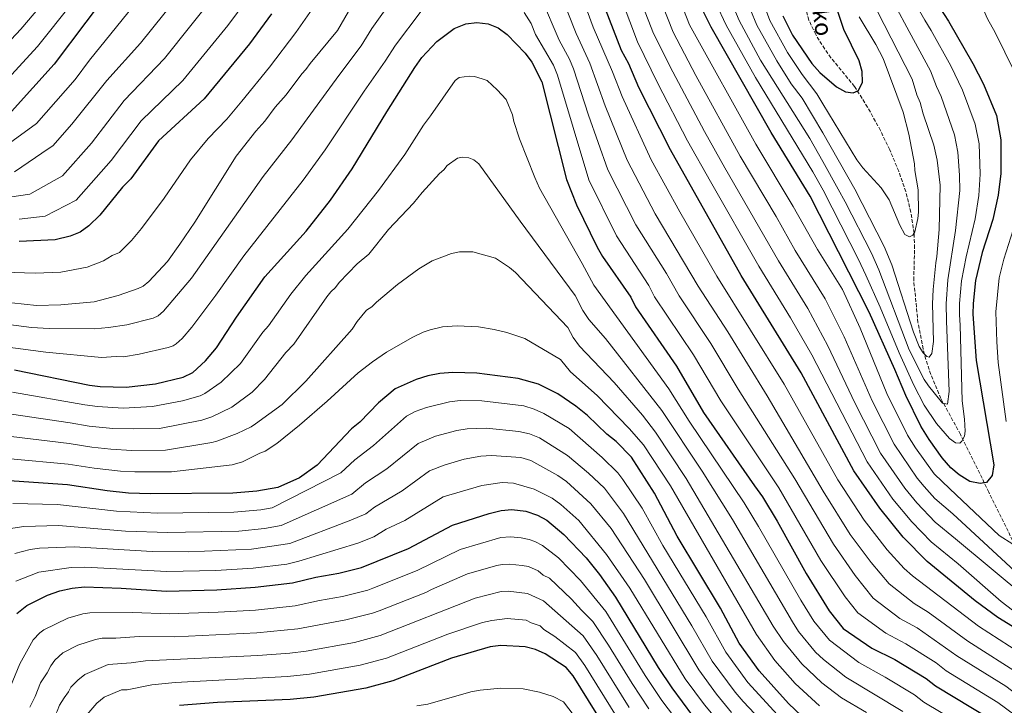
# Model space of a CAD drawing. Units: metres. Extents: x 596429 to 599847, y 4784639 to 4787001.
# Drawn here: x 599146 to 599606, y 4785272 to 4785592 of the extents above; entities that cross this region are included whole.
import ezdxf

# ---------------------------------------------------------------- set-up
doc = ezdxf.new("R2010")
doc.units = ezdxf.units.M
doc.header["$MEASUREMENT"] = 0
doc.linetypes.add('DGN Style 3', pattern=[2.435890702152634, 1.739921930109024, -0.6959687720436097])
for name, color, linetype, lineweight in [('Barranco lineal', 142, 'DGN Style 3', 13), ('Curva de nivel directora', 30, 'Continuous', 30), ('Curva de nivel intermedia', 30, 'Continuous', 0), ('Texto de arroyo-regatas y barrancos', 142, 'Continuous', 0)]:
    doc.layers.add(name, color=color, linetype=linetype, lineweight=lineweight)
doc.styles.add('Style-Arial', font='arial.ttf')

msp = doc.modelspace()

# ---------------------------------------------------------------- linework, layer by layer
at = {"layer": 'Barranco lineal', "color": 142, "linetype": 'DGN Style 3', "lineweight": 13}
msp.add_polyline3d([(599610.6200000001, 4785346.439999999, 430.0500000000029), (599598.4800000006, 4785371.140000001, 425.8300000000018), (599594.1799999997, 4785379.91, 424.0599999999977), (599585.2000000002, 4785398.130000001, 419.3999999999942), (599576.0700000003, 4785414.890000001, 414.3999999999942), (599571.3499999996, 4785426.109999999, 411.5399999999936), (599569.0599999996, 4785433.16, 410.2899999999936), (599567.7400000002, 4785438.08, 409.7599999999948), (599565.3799999999, 4785450.350000001, 408.6900000000023), (599563.3799999999, 4785470.180000001, 407.0200000000041), (599563.8099999996, 4785485.130000001, 405.6399999999995), (599563.5700000003, 4785492.050000001, 405), (599562.0599999996, 4785501.859999999, 404), (599559.6500000004, 4785511.480000001, 402.929999999993), (599556.4100000003, 4785520.980000001, 401.8699999999953), (599552.2000000002, 4785530.99, 401.0500000000029), (599547.8700000001, 4785540.01, 400.8099999999977), (599541.8700000001, 4785550.9, 400.570000000007), (599535.7100000001, 4785560.58, 399.7299999999959), (599524.7800000003, 4785573.99, 397.2100000000065), (599521.8399999999, 4785578.01, 396.6000000000058), (599517.6500000004, 4785584.77, 395.8500000000058), (599514.5099999999, 4785591.550000001, 395.1600000000035), (599510.7599999999, 4785605.100000001, 393.6399999999995)], dxfattribs=at)
at = {"layer": 'Curva de nivel directora', "color": 30, "linetype": 'Continuous', "lineweight": 30, "flags": 128}
for points, elevation in [([(599191.7399999994, 4785610.290000001), (599162.3199999998, 4785570.940000001), (599142.2999999992, 4785548.87)], 425), ([(599502.2999999998, 4785593.54), (599506.7799999992, 4785584.560000001), (599515.7800000003, 4785571.220000002), (599519.5800000001, 4785567.090000002), (599527.3699999995, 4785560.420000002), (599531.4899999991, 4785558.07), (599535.1999999994, 4785557.640000001), (599537.6400000004, 4785558.760000001), (599539.4799999997, 4785562.520000001), (599539.339999999, 4785567.630000002), (599537.98, 4785572.529999999), (599530.7000000001, 4785587.150000002), (599524.1399999997, 4785607.61)], 400), ([(599621.5499999989, 4785301.08), (599602.6599999995, 4785312.62), (599592.1200000005, 4785320.420000001), (599569.7300000007, 4785338.880000002), (599558.4499999997, 4785350.189999999), (599547.5399999998, 4785363.67), (599535.4000000006, 4785381.080000003), (599510.8899999995, 4785426.880000001), (599482.8400000003, 4785472.330000001), (599449.849999999, 4785531.060000001), (599435.1500000005, 4785560.16), (599430.4099999998, 4785571.100000001), (599427.0700000003, 4785577.359999999), (599417.7299999995, 4785601.590000002)], 450), ([(599571.5999999993, 4785603.660000001), (599579.6199999992, 4785591.039999999), (599590.9699999995, 4785571.250000001), (599595.9999999986, 4785561.600000001), (599602.0699999994, 4785547.000000002), (599604.11, 4785535.62), (599604.0099999994, 4785520.01), (599602.8499999995, 4785509.770000001), (599600.3599999994, 4785498.480000001), (599595.3799999994, 4785483.050000001), (599592.1399999984, 4785469.95), (599591.1100000002, 4785459.330000001), (599590.9699999995, 4785454.34), (599592.5899999999, 4785432.700000001), (599600.8299999988, 4785383.930000001), (599599.9599999993, 4785379.03), (599597.3499999986, 4785375.630000004), (599594.4499999996, 4785375.29), (599589.55, 4785376.170000001), (599584.5499999999, 4785379.250000001), (599580.7799999992, 4785382.539999999), (599576.6599999998, 4785387.240000002), (599570.5699999989, 4785395.789999999), (599566.7299999989, 4785402.050000003), (599559.6999999993, 4785416.29), (599554.6399999987, 4785428.449999999), (599542.5399999997, 4785455.150000001), (599528.3300000007, 4785483.450000001), (599515.1299999997, 4785509.390000002), (599496.8599999994, 4785539.060000002), (599468.7899999999, 4785588.300000001), (599464.4, 4785597.290000001)], 425), ([(599143.7099999997, 4785428.289999999), (599178.8199999998, 4785421.180000001), (599183.7799999998, 4785420.560000001), (599195.7899999993, 4785420.180000001), (599209.5299999992, 4785421.720000002), (599222.4799999997, 4785424.880000004), (599226.9999999992, 4785427.02), (599232.8499999987, 4785432.470000001), (599237.9800000007, 4785438.610000002), (599247.279999999, 4785452.86), (599260.6199999986, 4785471.77), (599279.889999998, 4785493.02), (599291.14, 4785507.430000001), (599301.319999999, 4785522.170000001), (599317.5300000008, 4785548.720000001), (599330.5300000006, 4785569.42), (599333.899999999, 4785574.070000002), (599340.9100000008, 4785581.58), (599348.9299999983, 4785587.670000001), (599354.36, 4785589.87), (599359.4499999994, 4785590.430000001), (599364.749999999, 4785589.77), (599369.3899999993, 4785587.869999999), (599373.6999999987, 4785584.82), (599382.0400000003, 4785576.119999999), (599385.099999998, 4785571.890000001), (599389.8300000001, 4785562.680000002), (599401.2999999986, 4785517.130000001), (599405.9900000002, 4785505.26), (599415.6500000008, 4785485.580000001), (599418.1999999988, 4785481.180000001), (599431.3999999998, 4785462.160000001), (599433.6100000005, 4785457.680000002), (599452.7100000001, 4785429.980000001), (599465.2899999997, 4785408.449999999), (599489.1500000001, 4785374.170000001), (599492.8200000003, 4785368.980000001), (599499.6100000008, 4785357.710000001), (599513.2000000008, 4785333.199999999), (599523.9000000006, 4785315.850000001), (599530.480000001, 4785307.560000002), (599543.7800000003, 4785298.4), (599554.5099999991, 4785293.04), (599569.2100000001, 4785284.27), (599573.5399999995, 4785280.86), (599599.0099999993, 4785265.320000002)], 475), ([(599263.6099999994, 4785594.440000001), (599253.4100000003, 4785580.400000002), (599232.2799999987, 4785554.720000002), (599210.8999999992, 4785535.15), (599197.9699999987, 4785517.510000001), (599194.2000000002, 4785513.529999999), (599183.6199999988, 4785500.539999999), (599178.4600000001, 4785495.460000004), (599174.3899999998, 4785492.57), (599169.649999999, 4785490.699999999), (599162.7600000001, 4785489.039999999), (599145.8499999987, 4785488.230000002)], 450), ([(599517.1199999991, 4785261.03), (599504.8999999993, 4785272.600000001), (599491.2800000003, 4785287.74), (599481.9799999997, 4785300.750000002), (599473.2600000004, 4785317.050000001), (599453.0599999988, 4785350.710000004), (599442.3700000001, 4785370.78), (599431.61, 4785387.53), (599424.5099999988, 4785394.77), (599420.1199999988, 4785398.29), (599411.12, 4785406.980000001), (599405.769999999, 4785411.300000002), (599397.349999999, 4785417.039999999), (599388.339999999, 4785421.550000002), (599378.73, 4785424.29), (599359.5099999997, 4785426.680000001), (599348.230000001, 4785427.090000001), (599342.2899999998, 4785426.600000001), (599336.5700000002, 4785425.430000001), (599331.1599999986, 4785423.77), (599321.3699999986, 4785419.410000001), (599313.5499999999, 4785412.92), (599304.8999999998, 4785403.800000003), (599300.9900000005, 4785400.680000001), (599284.9399999996, 4785383.740000002), (599276.7999999991, 4785377.860000002), (599266.6499999991, 4785373.42), (599256.7999999986, 4785371.700000001), (599245.5800000003, 4785370.730000001), (599207.2499999992, 4785370.410000001), (599196.9499999996, 4785370.730000001), (599187.0099999995, 4785371.779999999), (599168.4100000006, 4785374.670000001), (599139.0000000001, 4785376.570000002)], 500.0000000000003), ([(599144.8999999987, 4785314.510000002), (599149.4299999995, 4785318.28), (599159.1999999996, 4785323.119999999), (599164.9399999996, 4785325.11), (599170.6599999992, 4785326.369999999), (599176.3399999988, 4785326.970000001), (599193.5299999996, 4785326.420000001), (599214.7300000003, 4785325.01), (599238.1999999997, 4785325.650000001), (599256.0299999998, 4785326.789999999), (599273.4999999999, 4785328.920000002), (599284.3000000003, 4785331.470000002), (599295.1599999989, 4785333.41), (599305.7200000001, 4785336.080000001), (599327.6299999993, 4785344.940000001), (599348.1799999997, 4785355.75), (599365.2299999995, 4785361.180000001), (599370.8099999985, 4785362.65), (599375.7899999986, 4785363.16), (599382.4000000001, 4785362.310000001), (599387.74, 4785360.470000001), (599392.159999999, 4785358.150000001), (599400.1699999999, 4785351.36), (599410.4899999998, 4785340.5), (599416.7399999994, 4785332.720000002), (599424.2400000006, 4785322.189999999), (599444.1499999993, 4785289.390000001), (599450.4599999993, 4785279.820000002), (599460.0700000006, 4785266.850000001)], 525.0000000000001), ([(599418.7199999996, 4785262.380000004), (599404.3999999989, 4785285.430000001), (599401.2099999993, 4785289.310000002), (599391.4500000004, 4785295.720000003), (599386.8399999993, 4785297.75), (599381.98, 4785298.930000001), (599370.6299999997, 4785299.550000002), (599365.6599999986, 4785298.930000001), (599347.6799999989, 4785293.660000003), (599320.230000001, 4785283.140000001), (599307.629999999, 4785279.630000002), (599283.3999999996, 4785275.529999999), (599272.4000000004, 4785274.350000001), (599238.4799999992, 4785272.980000001), (599220.6699999992, 4785271.689999999)], 550.0000000000002)]:
    msp.add_lwpolyline(points, dxfattribs=dict(at, elevation=elevation))
at = {"layer": 'Curva de nivel intermedia', "color": 30, "linetype": 'Continuous', "lineweight": 0, "flags": 128}
for points, elevation in [([(599610.3500000007, 4785567.34), (599601.3600000008, 4785585.829999999), (599597.7599999999, 4785592.109999999), (599595.0300000008, 4785598.55), (599590.2300000017, 4785606.390000001), (599586.4200000009, 4785615.57), (599584.9500000001, 4785624.59), (599584.8200000004, 4785627.079999999), (599585.4700000009, 4785632.380000001), (599588.0900000005, 4785640.939999999), (599595.7000000012, 4785653.369999999), (599602.8899999997, 4785661.99), (599607.9800000014, 4785666.859999998)], 430.0000000000001), ([(599320.6199999999, 4785631.09), (599305.0499999995, 4785603.359999999), (599299.5399999998, 4785595.529999999), (599294.4300000002, 4785586.740000002), (599281.6800000007, 4785571.24), (599279.7600000007, 4785568.54), (599277.8400000007, 4785566.499999999), (599270.5000000005, 4785556.710000001), (599265.3600000016, 4785550.949999999), (599260.5899999995, 4785544.409999998), (599256.3700000017, 4785539.71), (599247.1300000015, 4785527.970000001), (599227.9400000002, 4785497.269999999), (599220.9700000009, 4785486.899999999), (599215.0700000002, 4785478.810000001), (599206.3900000008, 4785469.51), (599203.7100000009, 4785467.409999999), (599201.5200000004, 4785466.199999999), (599192.1200000015, 4785462.960000001), (599180.8499999995, 4785460.02), (599165.3399999995, 4785458.609999999), (599153.9500000012, 4785458.350000001), (599142.4900000015, 4785459.640000001)], 460), ([(599612.17, 4785314.119999998), (599604.2199999995, 4785320.140000001), (599584.1200000008, 4785337.679999999), (599571.5900000003, 4785348.01), (599562.5500000013, 4785357.349999999), (599553.7100000011, 4785367.900000001), (599541.6600000013, 4785385.279999999), (599515.8300000017, 4785435.32), (599505.8600000005, 4785452.569999999), (599491.0400000013, 4785476.609999999), (599468.4900000005, 4785516.220000001), (599457.7600000015, 4785535.26), (599443.9800000016, 4785561.91), (599434.5300000013, 4785581.339999998), (599416.1400000004, 4785630.189999999)], 445), ([(599616.2400000005, 4785321.640000001), (599582.8500000013, 4785349.389999999), (599573.4500000001, 4785357.140000001), (599564.790000001, 4785366.260000001), (599559.1900000018, 4785373.100000001), (599547.930000001, 4785389.470000001), (599535.860000001, 4785412.88), (599523.3700000008, 4785439.480000001), (599513.9600000007, 4785456.98), (599500.2600000014, 4785479.11), (599475.2200000006, 4785522.56), (599465.6800000007, 4785539.470000002), (599450.9199999997, 4785567.359999999), (599442.0000000013, 4785585.33), (599424.8399999996, 4785629.31)], 440.0000000000001), ([(599178.5600000008, 4785625.029999999), (599146.630000001, 4785587.38), (599128.4299999999, 4785568.090000001)], 415.0000000000002), ([(599250.4599999997, 4785622.79), (599238.8700000002, 4785605.3), (599213.7000000001, 4785573.66), (599194.8500000006, 4785553.990000002), (599179.7100000017, 4785534.109999999), (599166.1500000008, 4785518.779999998), (599150.8800000001, 4785510.329999999), (599141.4800000011, 4785508.960000001)], 440.0000000000001), ([(599185.9500000001, 4785618.67), (599154.4699999999, 4785579.159999999), (599135.3700000002, 4785558.48)], 420), ([(599401.9300000012, 4785620.65), (599413.7500000009, 4785588.31), (599422.780000001, 4785567.470000002), (599427.3000000005, 4785555.819999999), (599440.8200000012, 4785526.369999998), (599454.2300000022, 4785502.01), (599471.5599999994, 4785472.029999999), (599502.9099999999, 4785421.55), (599527.9100000005, 4785376.940000001), (599540.3200000002, 4785358.06), (599550.9700000008, 4785344.239999999), (599558.9800000017, 4785335.52), (599562.7800000015, 4785332.109999999), (599593.6200000005, 4785308.640000001), (599617.7100000011, 4785293.149999999)], 455.0000000000002), ([(599137.9400000006, 4785531.55), (599154.0600000008, 4785543.32), (599172.0400000006, 4785563.779999998), (599178.810000001, 4785572.829999999), (599213.8800000009, 4785616.359999999)], 430.0000000000001), ([(599614.0099999997, 4785285.4), (599588.6000000001, 4785301.699999999), (599570.1300000009, 4785315.2), (599563.5199999991, 4785319.25), (599551.9100000019, 4785328.470000001), (599543.5000000009, 4785338.289999999), (599533.8000000002, 4785351.479999999), (599521.0799999997, 4785371.73), (599494.9400000017, 4785416.220000001), (599476.5900000007, 4785445.989999999), (599462.7700000006, 4785467.409999999), (599442.7400000012, 4785501.17), (599429.6500000019, 4785526.220000001), (599419.4600000017, 4785551.470000001), (599412.1700000005, 4785571.479999999), (599405.8200000004, 4785585.259999999), (599394.800000001, 4785613.239999999)], 460), ([(599224.8900000014, 4785608.82), (599202.5700000009, 4785580.849999999), (599186.8300000008, 4785563.41), (599170.5300000019, 4785542.9), (599161.5599999998, 4785532.869999998), (599159.87, 4785531.710000001), (599143.7499999999, 4785520.680000001)], 435), ([(599383.2000000004, 4785611.969999999), (599389.7200000006, 4785601.640000001), (599397.9000000012, 4785582.21), (599402.7100000012, 4785573.34), (599404.6600000004, 4785568.740000002), (599411.6200000007, 4785547.119999997), (599420.7100000011, 4785521.599999999), (599433.7100000011, 4785495.970000001), (599448.0600000009, 4785473.210000002), (599453.9900000008, 4785462.789999999), (599468.6300000013, 4785440.649999999), (599481.4299999999, 4785419.220000001), (599507.9600000015, 4785377.349999999), (599525.9700000003, 4785346.91), (599536.0199999998, 4785332.33), (599544.5, 4785321.710000001), (599556.940000001, 4785312.300000001), (599564.9200000007, 4785307.810000001), (599583.5799999998, 4785294.75), (599606.3200000006, 4785280.669999998), (599623.0599999999, 4785267.82)], 465.0000000000002), ([(599614.6800000002, 4785330.539999997), (599581.5800000017, 4785361.109999998), (599573.2500000012, 4785368.300000001), (599568.28, 4785373.909999999), (599565.0700000003, 4785377.74), (599554.2000000007, 4785393.659999999), (599544.0100000005, 4785413.749999999), (599530.9000000011, 4785443.630000001), (599522.0499999998, 4785461.380000001), (599508.1000000001, 4785483.960000001), (599499.2700000011, 4785499.800000001), (599482.4300000012, 4785528.060000001), (599461.6600000019, 4785565.640000001), (599451.1100000018, 4785585.84), (599443.7900000017, 4785604.58)], 435), ([(599451.7600000001, 4785607.430000001), (599458.7500000017, 4785589.28), (599489.6500000008, 4785533.559999999), (599507.2000000015, 4785504.600000001), (599518.4600000001, 4785484.49), (599530.1400000012, 4785465.779999999), (599538.4300000014, 4785447.76), (599550.8700000002, 4785417.32), (599560.4700000003, 4785397.859999999), (599564.2400000012, 4785391.830000001), (599572.9900000019, 4785379.699999998), (599580.3000000009, 4785372.82), (599603.2600000007, 4785350.939999999), (599609.6300000009, 4785346.899999999)], 430.0000000000001), ([(599538.0000000001, 4785593.100000001), (599545.7500000016, 4785580.23), (599549.1400000004, 4785573.56), (599558.480000001, 4785548.499999999), (599561.0700000017, 4785538.32), (599563.7600000005, 4785524.5), (599563.8900000001, 4785521.369999998), (599565.4200000013, 4785512.31), (599565.6700000016, 4785501.9), (599565.3499999997, 4785498.869999999), (599563.9700000007, 4785492.760000001), (599563.0200000008, 4785491.079999999), (599561.3900000014, 4785490.369999999), (599559.240000001, 4785491.449999998), (599556.940000001, 4785495.869999999), (599551.9900000001, 4785507.640000001), (599548.2100000004, 4785513.279999999), (599539.6699999997, 4785522.52), (599536.7700000008, 4785526.359999999), (599521.0000000015, 4785552.439999999), (599518.240000001, 4785557.149999999), (599511.2800000008, 4785566.139999999), (599504.4600000011, 4785576.430000001), (599496.2600000004, 4785591.33), (599490.9600000007, 4785605.720000001)], 405.0000000000002), ([(599252.7199999995, 4785601.88), (599243.3000000004, 4785589.099999999), (599222.3700000001, 4785563.430000001), (599202.8700000005, 4785544.569999999), (599188.8200000002, 4785525.98), (599172.4500000018, 4785507.470000001), (599158.1199999999, 4785499.989999999), (599145.88, 4785498.699999999)], 445), ([(599562.9300000013, 4785601.52), (599568.5900000008, 4785591.56), (599571.5700000003, 4785586.73), (599580.6500000019, 4785570.25), (599586.1000000011, 4785558.779999998), (599592.1200000005, 4785542.980000001), (599593.8900000008, 4785533.74), (599594.4000000004, 4785519.599999998), (599593.75, 4785509.679999999), (599592.0199999999, 4785498.82), (599587.8700000015, 4785481.01), (599585.6600000008, 4785469.789999999), (599584.8000000003, 4785459.230000001), (599584.76, 4785454), (599585.1199999999, 4785449.119999998), (599585.9400000002, 4785413.859999998), (599587.1600000006, 4785405.289999999), (599587.3200000017, 4785399.679999999), (599587.0500000011, 4785397.350000001), (599585.7900000005, 4785395), (599584.8300000017, 4785393.99), (599582.8300000011, 4785394.260000001), (599580.1399999999, 4785396.17), (599573.990000001, 4785403.279999999), (599568.24, 4785411.730000001), (599563.4200000007, 4785421.149999999), (599556.5300000019, 4785436.179999999), (599547.6700000018, 4785457.61), (599541.1000000003, 4785472.480000001), (599537.6700000016, 4785479.79), (599525.2599999995, 4785503.859999998), (599521.0599999996, 4785512.099999999), (599516.300000001, 4785520.689999999), (599489.480000001, 4785564.699999999), (599475.7900000005, 4785589.119999999), (599471.0400000007, 4785599.4)], 420), ([(599554.6200000008, 4785598.71), (599561.2900000006, 4785586.210000001), (599571.2599999995, 4785567.82), (599574.0700000015, 4785560.48), (599576.2100000004, 4785555.96), (599582.4100000008, 4785538.039999999), (599583.970000001, 4785529.970000001), (599584.7900000013, 4785519.180000001), (599584.8400000005, 4785512.079999999), (599582.9600000008, 4785493.410000001), (599579.2900000006, 4785470.289999999), (599578.4900000005, 4785459.13), (599578.7400000007, 4785451.220000001), (599579.9600000011, 4785418.179999999), (599579.1299999997, 4785412.2), (599576.8000000007, 4785412.810000001), (599576.120000001, 4785413.449999999), (599570.2500000015, 4785420.81), (599568.2900000013, 4785423.789999999), (599561.2200000014, 4785437.699999999), (599547.1300000009, 4785474.92), (599543.6500000006, 4785482.82), (599531.4600000001, 4785506.739999999), (599528.0800000003, 4785512.699999998), (599521.0400000018, 4785525.550000001), (599514.8500000003, 4785536.25), (599491.9100000006, 4785572.9), (599481.9800000021, 4785591.41), (599477.6800000014, 4785601.5)], 415.0000000000002), ([(599484.32, 4785603.609999999), (599490.2200000009, 4785589.13), (599499.4600000011, 4785572.519999999), (599506.2300000014, 4785561.83), (599511.3299999998, 4785555.16), (599521.0199999994, 4785539), (599535.9700000006, 4785512.600000001), (599549.6299999999, 4785485.859999998), (599553.1700000003, 4785477.36), (599563.2900000013, 4785445.890000001), (599565.9300000009, 4785439.239999999), (599567.7500000005, 4785436.239999999), (599569.5499999997, 4785434.480000001), (599570.550000001, 4785434.179999999), (599571.8300000017, 4785435.869999998), (599572.6699999999, 4785441.51), (599572.1900000017, 4785459.029999999), (599572.4100000008, 4785465.8), (599573.6500000012, 4785478.25), (599574.2300000001, 4785481.24), (599575.2100000014, 4785493.829999999), (599575.6600000006, 4785514.5), (599574.3300000007, 4785526.220000001), (599572.8200000019, 4785533.13), (599567.7900000005, 4785547.869999999), (599566.320000002, 4785553.140000001), (599564.790000001, 4785556.720000001), (599562.6500000019, 4785563.939999999), (599546.3100000005, 4785595.909999999)], 410), ([(599140.9200000003, 4785449.390000002), (599151.62, 4785448.109999998), (599159.8900000001, 4785447.560000001), (599181.0400000017, 4785447.470000001), (599187.5400000016, 4785447.980000001), (599196.1800000005, 4785449.38), (599208.5000000009, 4785452.429999999), (599210.7800000008, 4785453.460000002), (599213.310000001, 4785455.640000001), (599226.4100000013, 4785471.01), (599259.7500000013, 4785518.489999999), (599273.2200000006, 4785535.630000001), (599295.0899999995, 4785565.759999999), (599305.5500000002, 4785579.51), (599310.5000000012, 4785587.699999999), (599316.7100000004, 4785596.33)], 465.0000000000001), ([(599275.030000001, 4785585.730000001), (599282.6600000019, 4785596.720000001)], 455.0000000000002), ([(599316.7100000004, 4785572.349999999), (599321.4700000014, 4785579.880000001), (599333.5800000017, 4785595.689999999)], 470), ([(599381.5900000011, 4785595.119999998), (599384.85, 4785589.959999999), (599386.8900000006, 4785584.83), (599395.2400000013, 4785570.48), (599397.1900000004, 4785565.88), (599411.7700000005, 4785516.980000001), (599424.6800000009, 4785490.78), (599439.7300000003, 4785467.680000001), (599442.4800000018, 4785462.349999999), (599460.6699999995, 4785435.31), (599473.360000001, 4785413.829999999), (599500.390000001, 4785373.16), (599520.0700000017, 4785339.289999999), (599531.440000002, 4785322.31), (599537.2600000004, 4785314.810000001), (599550.3600000006, 4785305.350000001), (599559.7100000004, 4785300.430000001), (599573.7899999998, 4785291.5), (599578.5599999997, 4785287.81), (599602.6600000017, 4785273), (599614.5400000017, 4785264.099999999)], 470), ([(599123.64, 4785474.409999999), (599153.3600000012, 4785473.449999998), (599165.3000000014, 4785473.940000001), (599177.6200000019, 4785476.289999999), (599185.2900000007, 4785479.210000001), (599189.3400000009, 4785481.689999999), (599192.7699999998, 4785483.100000001), (599198.4200000003, 4785488.679999999), (599202.9599999998, 4785494.300000001), (599213.6200000016, 4785508.449999999), (599225.8200000012, 4785526.310000001), (599234.1699999997, 4785536.279999999), (599242.7999999997, 4785545.27), (599249.8499999995, 4785553.720000001), (599262.6700000005, 4785569.579999999), (599275.030000001, 4785585.730000001)], 455.0000000000001), ([(599138.2500000015, 4785439.230000001), (599158.3300000001, 4785436.600000001), (599184.4200000013, 4785434.13), (599191.2300000018, 4785434.539999999), (599194.5600000002, 4785434.440000001), (599201.9900000021, 4785435.640000001), (599215.4900000002, 4785438.649999999), (599217.8300000007, 4785439.55), (599219.240000001, 4785440.48), (599221.9200000009, 4785442.980000001), (599226.5499999999, 4785448.210000001), (599237.7500000005, 4785463.220000001), (599250.7600000014, 4785481.58), (599278.5300000013, 4785516.9), (599288.7300000006, 4785530.929999998), (599306.9600000005, 4785558.31), (599316.7100000004, 4785572.349999999)], 470), ([(599142.770000001, 4785417.939999999), (599176.5800000002, 4785411.909999999), (599182.4499999998, 4785411.109999999), (599194.530000001, 4785410.439999999), (599208.0800000007, 4785411.140000001), (599222.0900000008, 4785413.850000001), (599230.3299999996, 4785416.140000001), (599232.5800000004, 4785417.210000001), (599240.2000000002, 4785422.52), (599249.1800000012, 4785431.21), (599259.7000000001, 4785445.869999998), (599262.3399999996, 4785448.880000002), (599272.7199999999, 4785463.689999999), (599279.7600000007, 4785472.349999999), (599299.35, 4785493.889999999), (599313.6000000013, 4785512.060000001), (599325.8900000004, 4785528.76), (599334.6100000021, 4785542.58), (599337.8700000009, 4785546.840000001), (599349.3300000007, 4785563.289999999), (599351.310000001, 4785564.710000001), (599355.890000001, 4785565.319999998), (599358.3800000009, 4785565.16), (599362.0100000009, 4785564.159999998), (599364.4000000004, 4785563.32), (599369.0200000004, 4785559.060000001), (599373.1199999999, 4785554.409999999), (599376.22, 4785547.350000001), (599376.8400000012, 4785544.189999999), (599379.4400000008, 4785536.060000001), (599386.5500000009, 4785518), (599388.7500000005, 4785513.119999998), (599408.7199999995, 4785477.869999999), (599414.1100000007, 4785467.789999999), (599449.0900000012, 4785419.48), (599458.5500000005, 4785404.259999998), (599484.2199999995, 4785366.189999999), (599491.0000000009, 4785355.179999998), (599510.6799999995, 4785320.779999998), (599516.7900000005, 4785311.039999999)], 480.0000000000001), ([(599142.4100000011, 4785407.529999998), (599169.7600000007, 4785403.57), (599178.6400000011, 4785401.960000001), (599189.5700000012, 4785400.899999999), (599199.2500000016, 4785400.680000001), (599211.4000000021, 4785400.98), (599231.1400000011, 4785404.830000001), (599235.9100000008, 4785406.310000001), (599245.2000000003, 4785410.83), (599254.6799999997, 4785417.800000002), (599260.3900000006, 4785423.81), (599270.3000000013, 4785436.319999999), (599274.1600000015, 4785440.289999999), (599289.4400000012, 4785462.3), (599291.3600000013, 4785464.67), (599293.620000001, 4785466.720000001), (599295.2100000002, 4785469.069999999), (599303.6799999994, 4785477.699999999), (599309.0700000006, 4785482.349999999), (599318.350000001, 4785493.849999999), (599329.9200000004, 4785506.070000002), (599334.0300000008, 4785511.08), (599342.110000001, 4785519.96), (599344.0500000012, 4785521.659999999), (599345.5900000012, 4785523.630000001), (599350.5199999998, 4785527.130000001), (599352.820000002, 4785527.52), (599355.8100000005, 4785527.27), (599358.0900000003, 4785526.270000001), (599360.4999999999, 4785524.520000001), (599379.7300000014, 4785497.650000001), (599405.3300000009, 4785462.939999999), (599408.99, 4785455.949999999), (599411.7900000006, 4785451.81), (599419.4900000008, 4785442.939999999), (599445.9000000017, 4785409.24), (599464.6900000006, 4785381.07), (599478.8200000015, 4785358.490000002), (599506.8300000004, 4785310.609999998), (599509.6900000015, 4785306.230000001), (599517.5700000006, 4785296.55)], 485), ([(599606.4600000014, 4785404.249999999), (599602.8499999995, 4785431.689999999), (599602.150000002, 4785441.289999999), (599601.6600000003, 4785455.429999999), (599603.2899999997, 4785471.180000001), (599605.4700000013, 4785479.959999999), (599610.8600000002, 4785497.13)], 430.0000000000001), ([(599142.1100000015, 4785397.15), (599169.3099999992, 4785393.939999999), (599179.7899999999, 4785392.210000001), (599188.7199999995, 4785391.199999998), (599198.4900000017, 4785390.7), (599214.2200000007, 4785390.829999999), (599235.8200000015, 4785394.32), (599238.230000001, 4785394.949999999), (599247.6100000021, 4785398.61), (599254.1499999999, 4785401.699999999), (599256.2700000012, 4785403.020000001), (599268.6800000009, 4785412.15), (599279.7600000007, 4785423.029999999), (599301.2499999997, 4785447.34), (599303.6100000001, 4785450.929999999), (599307.9700000009, 4785456.079999999), (599310.5700000004, 4785457.739999999), (599312.6200000001, 4785459.91), (599322.4600000016, 4785468.109999998), (599332.4999999999, 4785475.519999999), (599338.6900000012, 4785479.210000001), (599347.7300000003, 4785482.560000001), (599351.4100000017, 4785483.449999998), (599357.6000000008, 4785483.380000002), (599368.1599999998, 4785480.470000002), (599374.8200000006, 4785476.039999999), (599377.57, 4785473.71), (599401.9500000014, 4785447.999999999), (599404.3899999999, 4785443.340000001), (599407.47, 4785439.42), (599423.5200000008, 4785422.320000002), (599436.8, 4785407.130000001), (599442.8799999997, 4785399.130000001), (599457.2499999997, 4785377.640000001), (599497.7800000003, 4785308.720000001), (599502.5800000014, 4785301.42), (599511.1199999999, 4785291.04), (599520.5700000002, 4785282.189999999), (599529.6800000007, 4785275.13), (599541.3600000017, 4785268.33)], 490.0000000000001), ([(599141.8000000009, 4785386.779999999), (599168.86, 4785384.300000001), (599180.9299999999, 4785382.439999999), (599193.2400000013, 4785381.029999998), (599199.9600000002, 4785380.659999999), (599217.0500000004, 4785380.670000001), (599245.3600000013, 4785383.889999999), (599250.1600000003, 4785385.36), (599258.2500000015, 4785389.42), (599260.7000000012, 4785390.319999999), (599266.1600000019, 4785393.909999999), (599276.7800000012, 4785402.400000001), (599289.7100000017, 4785413.600000001), (599304.1599999999, 4785426.960000001), (599310.8299999997, 4785432.02), (599317.3899999999, 4785436.579999999), (599329.640000001, 4785443.52), (599334.5300000015, 4785445.929999999), (599337.7500000002, 4785446.92), (599343.5300000004, 4785448.400000001), (599350.2500000015, 4785448.890000001), (599360.300000001, 4785448.300000001), (599367.6400000014, 4785447.199999998), (599373.4999999997, 4785445.770000001), (599381.970000001, 4785442.909999999), (599398.5600000005, 4785433.060000001), (599403.2300000021, 4785427.399999999), (599415.5800000015, 4785416.349999999), (599430.6599999999, 4785400.949999998), (599437.2200000002, 4785393.279999999), (599449.810000001, 4785374.210000001), (599489.9700000006, 4785304.789999999), (599498.5600000003, 4785292.67), (599508.0300000008, 4785281.84), (599519.380000001, 4785271.390000001)], 495), ([(599143.0400000013, 4785365.88), (599163.8799999999, 4785365.409999998), (599191.280000001, 4785362.25), (599210.4000000008, 4785361.359999998), (599246.100000001, 4785361.84), (599258.6300000015, 4785362.960000001), (599264.0200000005, 4785363.909999999), (599296.0599999996, 4785380.149999999), (599302.4900000002, 4785386.31), (599311.2099999997, 4785392.96), (599326.7300000008, 4785406.679999999), (599330.7600000009, 4785408.82), (599336.0100000012, 4785410.640000001), (599346.6700000009, 4785413.329999999), (599351.7699999993, 4785413.92), (599361.7699999994, 4785413.880000001), (599381.41, 4785411.449999999), (599386.2400000002, 4785410.01), (599390.7799999999, 4785407.88), (599402.5800000017, 4785400.859999998), (599418.0400000003, 4785387.45), (599425.3200000002, 4785380.289999999), (599427.6700000016, 4785377.179999999), (599436.61, 4785363.699999998), (599446.370000001, 4785346.3), (599466.5700000004, 4785312.949999999), (599475.6699999998, 4785296.569999999), (599486.0299999999, 4785282.359999998), (599499.820000001, 4785267.310000001)], 505.0000000000001), ([(599138.9700000011, 4785353.699999998), (599148.0400000014, 4785355.240000002), (599164.3200000003, 4785355.690000001), (599195.5800000015, 4785353.01), (599215.24, 4785352.310000001), (599248.5100000006, 4785353.06), (599260.4599999998, 4785354.220000001), (599268.16, 4785355.580000001), (599301.1700000014, 4785370.220000001), (599307.5000000015, 4785375.579999999), (599317.5300000008, 4785382.119999999), (599332.0999999996, 4785393.949999999), (599340.2400000002, 4785397.3), (599350.0900000007, 4785399.949999999), (599355.0300000004, 4785400.729999999), (599364.0300000014, 4785401.070000002), (599379.1600000014, 4785399.56), (599384.0400000007, 4785398.390000001), (599388.69, 4785396.489999999), (599401.7700000004, 4785388.38), (599411.5700000015, 4785380.119999998), (599419.0300000004, 4785373.06), (599428.0000000001, 4785361.189999999), (599459.8800000005, 4785308.850000001), (599469.370000001, 4785292.380000001), (599480.0799999998, 4785277.850000001), (599483.8500000006, 4785273.5), (599494.7500000015, 4785262.009999999)], 510), ([(599143.9500000011, 4785342.63), (599151.1200000015, 4785344.499999999), (599155.3500000006, 4785344.99), (599171.6600000006, 4785345.689999999), (599208.0000000002, 4785343.42), (599225.0600000013, 4785343.390000001), (599254.3400000001, 4785344.579999999), (599272.3100000008, 4785347.25), (599300.72, 4785358.050000001), (599307.7400000007, 4785361.109999998), (599311.7100000003, 4785364.210000001), (599324.6400000008, 4785371.810000001), (599337.4599999996, 4785381.220000001), (599344.2300000022, 4785383.869999999), (599353.5199999994, 4785386.539999999), (599361.3100000012, 4785387.959999999), (599366.2900000013, 4785388.259999999), (599379.9600000016, 4785387.310000001), (599384.7699999994, 4785385.999999999), (599397.2400000017, 4785378.980000001), (599401.3300000001, 4785376.100000001), (599412.7400000006, 4785365.82), (599422.1600000019, 4785354.289999999), (599437.6699999995, 4785330.42), (599463.0600000012, 4785288.189999999), (599471.3899999994, 4785276.84), (599478.360000001, 4785268.399999999)], 515.0000000000001), ([(599144.310000001, 4785329.640000002), (599155.1600000005, 4785333.81), (599170.2100000001, 4785336.029999999), (599176.4999999999, 4785336.239999999), (599214.9000000001, 4785334.189999999), (599237.6699999999, 4785334.65), (599255.1800000004, 4785335.689999999), (599270.7700000008, 4785337.580000001), (599276.4500000004, 4785338.92), (599303.9800000011, 4785347.369999998), (599311.4000000019, 4785350.369999998), (599317.1200000017, 4785353.989999999), (599325.8400000011, 4785357.930000001), (599343.8299999998, 4785368.989999999), (599361.8299999998, 4785374.359999998), (599371.3800000007, 4785375.659999999), (599376.610000001, 4785375.349999999), (599386.2400000002, 4785372.67), (599394.610000001, 4785368.429999999), (599398.6299999999, 4785365.480000001), (599407.1300000002, 4785357.909999999), (599420.0800000009, 4785342.100000001), (599430.9600000017, 4785326.310000001), (599456.7600000004, 4785284.01), (599465.7700000004, 4785271.88), (599472.8800000004, 4785263.289999999)], 520), ([(599454.6700000003, 4785262.250000001), (599445.8500000003, 4785273.889999999), (599438.0499999995, 4785285.619999999), (599419.7099999998, 4785315.470000001), (599407.9200000014, 4785329.909999999), (599397.5400000013, 4785340.52), (599390.1300000016, 4785346.309999999), (599386.5900000011, 4785348.16), (599383.9600000003, 4785349.05), (599380.2300000021, 4785349.930000001), (599375.260000001, 4785350.41), (599370.660000001, 4785349.999999999), (599351.6700000009, 4785344.390000002), (599331.6400000014, 4785334.689999999), (599310.9500000004, 4785326.389999999), (599308.6200000013, 4785325.49), (599296.7500000002, 4785322.5), (599286.0900000007, 4785320.609999999), (599274.6900000012, 4785318.15), (599256.2199999997, 4785316.17), (599238.7499999995, 4785315.140000001), (599215.9200000018, 4785314.349999998), (599198.9700000001, 4785315.01), (599178.8900000014, 4785314.889999999), (599175.6900000006, 4785314.349999998), (599168.6100000018, 4785312.350000001), (599157.4600000005, 4785306.999999999), (599155.5000000002, 4785305.460000001), (599152.5300000019, 4785302.229999999), (599146.2700000012, 4785291.08), (599139.4100000014, 4785274.350000001)], 530.0000000000001), ([(599439.7700000006, 4785269.98), (599431.9400000008, 4785281.859999999), (599420.9700000006, 4785299.789999999), (599413.6200000012, 4785310.899999999), (599408.3399999995, 4785316.099999999), (599403.7500000006, 4785321.26), (599393.4599999998, 4785331.080000001), (599390.3799999999, 4785332.520000001), (599388.0900000009, 4785334.46), (599383.6500000019, 4785336.470000001), (599380.6900000003, 4785337.04), (599374.7300000013, 4785337.580000001), (599371.2800000003, 4785337.46), (599368.8400000016, 4785336.91), (599355.1700000013, 4785333.019999999), (599338.3100000012, 4785325.83), (599335.6500000014, 4785324.429999999), (599313.8700000017, 4785315.759999999), (599310.7800000005, 4785314.699999999), (599298.3399999995, 4785311.59), (599276.0400000013, 4785307.41), (599256.7800000008, 4785305.57), (599218.5999999995, 4785303.720000001), (599201.9200000005, 4785303.76), (599191.0599999997, 4785303), (599184.6400000004, 4785302.989999999), (599181.5600000003, 4785302.48), (599173.3600000016, 4785299.769999998), (599166.2699999993, 4785296.149999999), (599162.5299999999, 4785292.789999997), (599160.620000001, 4785290.159999999), (599158.9500000014, 4785286.789999999), (599155.8300000011, 4785282.140000001), (599153.3099999998, 4785275.789999999), (599150.8900000014, 4785270.880000001)], 535), ([(599272.3100000008, 4785296.09), (599279.7899999997, 4785296.999999999), (599302.4000000008, 4785301.09), (599314.4200000016, 4785304.319999999), (599358.6700000014, 4785321.659999999), (599370.9100000013, 4785324.76), (599374.1900000004, 4785324.939999999), (599383.0900000008, 4785323.949999998), (599390.5400000007, 4785320.42), (599409.0700000003, 4785304.09), (599415.4500000018, 4785295), (599430.5400000016, 4785270.680000001)], 540.0000000000002), ([(599143.8900000007, 4785187.929999999), (599152.6900000006, 4785204.310000001), (599156.6800000004, 4785214.999999999), (599162.0500000016, 4785232.189999999), (599171.6200000005, 4785258.16), (599176.5199999999, 4785266.180000001), (599182.1100000001, 4785272.640000001), (599185.5700000002, 4785275.439999999), (599193.6500000004, 4785278.930000001), (599196.2800000011, 4785278.999999999), (599207.8300000003, 4785281.27), (599218.7300000013, 4785282.4), (599271.1100000006, 4785285.080000001), (599281.4200000014, 4785286.209999999), (599305.13, 4785290.380000001), (599317.3300000018, 4785293.730000001), (599345.9900000013, 4785304.84), (599362.1699999997, 4785310.289999999), (599366.5300000004, 4785311.3), (599373.6600000006, 4785312.16), (599382.540000001, 4785311.439999998)], 545), ([(599382.540000001, 4785311.439999998), (599384.7800000006, 4785310.130000001), (599389.0499999998, 4785308.859999998), (599390.8, 4785307.07), (599395.8800000006, 4785303.890000001), (599405.4699999995, 4785296.359999999), (599409.9199999997, 4785290.220000001), (599424.6299999994, 4785266.529999998)], 545), ([(599516.7900000005, 4785311.039999999), (599524.0200000012, 4785302.05), (599537.7200000007, 4785291.609999999), (599550.1200000015, 4785284.810000001), (599563.7600000005, 4785276.52), (599568.0499999998, 4785273.23), (599593.930000001, 4785257.76)], 480.0000000000001), ([(599145.9500000017, 4785218.91), (599160.9500000018, 4785263.679999999), (599163.7100000001, 4785268.960000001), (599164.820000001, 4785271.75), (599166.8500000006, 4785275.199999999), (599168.9600000005, 4785277.92), (599170.0700000013, 4785280.159999999), (599173.29, 4785283.51), (599176.54, 4785286.149999999), (599187.4100000019, 4785290.729999999), (599198.1100000017, 4785291.509999999), (599204.8799999999, 4785292.52), (599257.3399999996, 4785294.980000001), (599272.3100000008, 4785296.09)], 540.0000000000001), ([(599517.5700000006, 4785296.55), (599521.2100000016, 4785293.119999998), (599531.6600000011, 4785284.819999999), (599558.3200000002, 4785268.76)], 485), ([(599331.5000000007, 4785271.490000002), (599336.6300000004, 4785272.180000001), (599356.7500000015, 4785277.970000001), (599361.0900000001, 4785278.779999999), (599370.6699999999, 4785279.77), (599381.0800000015, 4785279.34), (599388.8200000018, 4785277.890000001), (599395.0700000015, 4785275.76), (599399.990000001, 4785273.369999998), (599419.8200000017, 4785247.149999999)], 555.0000000000001)]:
    msp.add_lwpolyline(points, dxfattribs=dict(at, elevation=elevation))

# ---------------------------------------------------------------- texts
at = {"layer": 'Texto de arroyo-regatas y barrancos', "color": 142, "linetype": 'Continuous', "lineweight": 0, "style": 'Style-Arial'}
msp.add_text('Usanbelarretako', height=8, rotation=277.92113, dxfattribs=at).set_placement((599506.0599999976, 4785668.04, 389.6399999999995))

doc.saveas('drawing.dxf')
